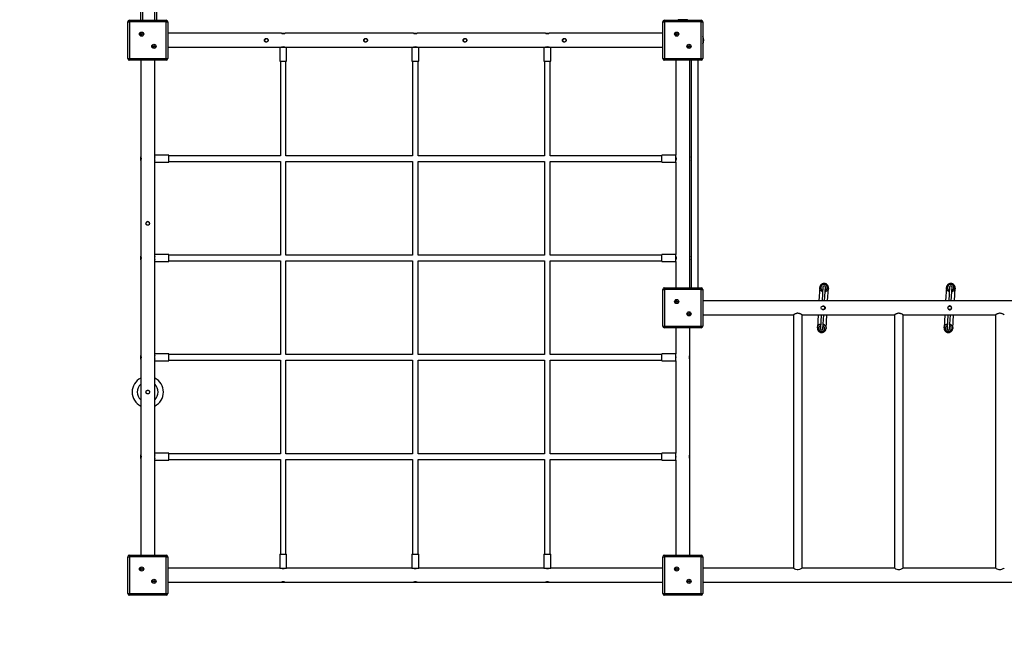
# Model space of a CAD drawing. Units: millimetres. Extents: x 2417 to 16318, y 985 to 11674.
# Drawn here: x 5367 to 8192, y 4554 to 6309 of the extents above; entities that cross this region are included whole.
import ezdxf

# ---------------------------------------------------------------- set-up
doc = ezdxf.new("R2010")
doc.units = ezdxf.units.MM
doc.header["$LTSCALE"] = 65
doc.header["$PDSIZE"] = -1
for name, color, linetype in [('SAFETY_AREA', 3, 'Continuous'), ('TIPTAP', 6, 'Continuous'), ('TIPTAP_DIM', 9, 'Continuous')]:
    doc.layers.add(name, color=color, linetype=linetype)
doc.dimstyles.new('14C69D08', dxfattribs={"dimscale": 100, "dimtxt": 1, "dimasz": 1, "dimexe": 1, "dimexo": 1, "dimgap": 1, "dimtad": 1, "dimdec": 0, "dimtxsty": 'Standard', "dimblk": 'OBLIQUE', "dimcen": 2.5, "dimdle": 1, "dimadec": 0, "dimazin": 0, "dimtfac": 1, "dimtdec": 0, "dimtmove": 0, "dimatfit": 3, "dimldrblk": 'OBLIQUE', "dimfxl": 0, "dimarcsym": 0})

# ---------------------------------------------------------------- blocks, each defined once
blk = doc.blocks.new('_Oblique')
at = {"color": 0, "linetype": 'ByBlock', "lineweight": -2}
blk.add_line((-0.5, -0.5), (0.5, 0.5), dxfattribs=at)
blk = doc.blocks.new('_D_2')
at = {"layer": 'Defpoints', "color": 0, "linetype": 'Continuous', "transparency": 16777216}
for p in [(10564.5, 11573.8), (2619.3, 2724.8), (9229.5, 2724.8)]:
    blk.add_point(p, dxfattribs=at)
at = {"layer": 'TIPTAP_DIM', "color": 0, "linetype": 'ByBlock', "lineweight": -2, "transparency": 16777216}
for p, q in [((2619.3, 11673.8), (2619.3, 2624.8)), ((2719.3, 11573.8), (2519.3, 11573.8)), ((2719.3, 2724.8), (2519.3, 2724.8))]:
    blk.add_line(p, q, dxfattribs=at)
at = {"layer": 'TIPTAP_DIM', "color": 0, "linetype": 'Continuous', "lineweight": -2, "transparency": 16777216, "xscale": 100, "yscale": 100, "zscale": 100}
for p, rotation in [((2619.3, 11573.8), 90), ((2619.3, 2724.8), 270)]:
    blk.add_blockref('_Oblique', p, dxfattribs=dict(at, rotation=rotation))
at = {"layer": 'TIPTAP_DIM', "color": 0, "linetype": 'Continuous', "lineweight": 18, "transparency": 16777216, "insert": (2419.3, 7149.3), "char_height": 100, "attachment_point": 2, "rotation": 90}
blk.add_mtext('8849', dxfattribs=at)
blk = doc.blocks.new('_D_3')
at = {"layer": 'Defpoints', "color": 0, "linetype": 'Continuous', "transparency": 16777216}
for p in [(14863.1, 8964.8), (3887.1, 8072.6), (3887.1, 1085.3)]:
    blk.add_point(p, dxfattribs=at)
at = {"layer": 'TIPTAP_DIM', "color": 0, "linetype": 'ByBlock', "lineweight": -2, "transparency": 16777216}
for p, q in [((3887.1, 1185.3), (3887.1, 985.3)), ((14863.1, 1185.3), (14863.1, 985.3)), ((14963.1, 1085.3), (3787.1, 1085.3))]:
    blk.add_line(p, q, dxfattribs=at)
at = {"layer": 'TIPTAP_DIM', "color": 0, "linetype": 'Continuous', "lineweight": -2, "transparency": 16777216, "xscale": 100, "yscale": 100, "zscale": 100, "rotation": 180}
blk.add_blockref('_Oblique', (3887.1, 1085.3), dxfattribs=at)
at = {"layer": 'TIPTAP_DIM', "color": 0, "linetype": 'Continuous', "lineweight": -2, "transparency": 16777216, "xscale": 100, "yscale": 100, "zscale": 100}
blk.add_blockref('_Oblique', (14863.1, 1085.3), dxfattribs=at)
at = {"layer": 'TIPTAP_DIM', "color": 0, "linetype": 'Continuous', "lineweight": 18, "transparency": 16777216, "insert": (9375.1, 1285.3), "char_height": 100, "attachment_point": 2}
blk.add_mtext('10976', dxfattribs=at)
blk = doc.blocks.new('LM229_Top')
at = {"layer": 'SAFETY_AREA', "linetype": 'Continuous'}
blk.add_lwpolyline([(2700.6, -4011.7, 0.370308), (4183.3, -2739.1, 0.070067), (4241.6, -2324.8), (4241.6, -534.8, 0.191419), (3832.4, 494.8, 0.077375), (4189.3, 787.3), (5130.1, 787.3, 0.414214), (6130.1, 1787.3), (6130.1, 2787.3, 0.414214), (5130.1, 3787.3), (4189.3, 3787.3, 0.30418), (2571, 4201.4, 0.129586), (1831.6, 4396.3), (-3044.9, 4396.3, 0.414214), (-4544.9, 2896.3), (-4544.9, 2334.4, 0.162539), (-4845.8, 1433.1), (-4845.8, 895.1, 0.039236), (-4827.4, 660.8), (-4827.4, -2511.7, 0.414214), (-3047.4, -4291.7), (-179.5, -4291.7, 0.324338), (1558.9, -4011.7)], format="xyb", close=True, dxfattribs=at)
at = {"layer": 'TIPTAP', "linetype": 'Continuous', "lineweight": 25}
for p, q in [((-3018.4, -870.2), (-3018.4, 549.8)), ((-3013.4, 549.8), (-3013.4, -870.2)), ((-2978.4, -870.2), (-2978.4, 549.8)), ((-2973.4, 549.8), (-2973.4, -870.2)), ((-3055.9, -875.2), (-3050.9, -875.2)), ((-3055.9, -980.2), (-3055.9, -875.2)), ((-3050.9, -870.2), (-3050.9, -875.2)), ((-3050.9, -870.2), (-2945.9, -870.2)), ((-3050.9, -875.2), (-3050.9, -980.2)), ((-2945.9, -875.2), (-3050.9, -875.2)), ((-2945.9, -875.2), (-2945.9, -870.2)), ((-2945.9, -980.2), (-2945.9, -875.2)), ((-2945.9, -875.2), (-2940.9, -875.2)), ((-2940.9, -875.2), (-2940.9, -980.2)), ((-1520.9, -875.2), (-1515.9, -875.2)), ((-1520.9, -980.2), (-1520.9, -875.2)), ((-1515.9, -870.2), (-1515.9, -875.2)), ((-1515.9, -870.2), (-1410.9, -870.2)), ((-1515.9, -875.2), (-1515.9, -980.2)), ((-1410.9, -875.2), (-1515.9, -875.2)), ((-1476.6, -868.7), (-1477.5, -870.2)), ((-1450.2, -868.7), (-1476.6, -868.7)), ((-1449.3, -870.2), (-1450.2, -868.7)), ((-1410.9, -875.2), (-1410.9, -870.2)), ((-1410.9, -875.2), (-1405.9, -875.2)), ((-1410.9, -980.2), (-1410.9, -875.2)), ((-1405.9, -875.2), (-1405.9, -980.2)), ((-2615.1, -907.7), (-2940.9, -907.7)), ((-2615.1, -907.7), (-2604.6, -907.7)), ((-2236.1, -907.7), (-2604.6, -907.7)), ((-2236.1, -907.7), (-2225.6, -907.7)), ((-1857.1, -907.7), (-2225.6, -907.7)), ((-1857.1, -907.7), (-1846.6, -907.7)), ((-1520.9, -907.7), (-1846.6, -907.7)), ((-2940.9, -947.7), (-2619.9, -947.7)), ((-2619.9, -947.7), (-2619.9, -987.7)), ((-2619.9, -947.7), (-2599.9, -947.7)), ((-2599.9, -987.7), (-2599.9, -947.7)), ((-2599.9, -947.7), (-2240.9, -947.7)), ((-2240.9, -947.7), (-2240.9, -987.7)), ((-2240.9, -947.7), (-2240.9, -987.7)), ((-2240.9, -947.7), (-2220.9, -947.7)), ((-2220.9, -987.7), (-2220.9, -947.7)), ((-2220.9, -987.7), (-2220.9, -947.7)), ((-2220.9, -947.7), (-1861.9, -947.7)), ((-1861.9, -947.7), (-1861.9, -987.7)), ((-1861.9, -947.7), (-1841.9, -947.7)), ((-1841.9, -987.7), (-1841.9, -947.7)), ((-1841.9, -947.7), (-1520.9, -947.7)), ((-3055.9, -980.2), (-3050.9, -980.2)), ((-3050.9, -980.2), (-2945.9, -980.2)), ((-3050.9, -985.2), (-3050.9, -980.2)), ((-2945.9, -985.2), (-3050.9, -985.2)), ((-3018.4, -985.2), (-3018.4, -1262.4)), ((-2978.4, -1257.7), (-2978.4, -985.2)), ((-2945.9, -980.2), (-2940.9, -980.2)), ((-2945.9, -980.2), (-2945.9, -985.2)), ((-2619.9, -987.7), (-2599.9, -987.7)), ((-2617.9, -987.7), (-2617.9, -1259.7)), ((-2601.9, -1259.7), (-2601.9, -987.7)), ((-2240.9, -987.7), (-2220.9, -987.7)), ((-2238.9, -987.7), (-2238.9, -1259.7)), ((-2238.9, -987.7), (-2238.9, -1259.7)), ((-2222.9, -1259.7), (-2222.9, -987.7)), ((-2222.9, -1259.7), (-2222.9, -987.7)), ((-1861.9, -987.7), (-1841.9, -987.7)), ((-1859.9, -987.7), (-1859.9, -1259.7)), ((-1843.9, -1259.7), (-1843.9, -987.7)), ((-1520.9, -980.2), (-1515.9, -980.2)), ((-1515.9, -980.2), (-1410.9, -980.2)), ((-1515.9, -985.2), (-1515.9, -980.2)), ((-1410.9, -985.2), (-1515.9, -985.2)), ((-1483.4, -985.2), (-1483.4, -1257.7)), ((-1443.4, -1262.4), (-1443.4, -985.2)), ((-1438.4, -1637.7), (-1438.4, -985.2)), ((-1419.4, -1637.7), (-1419.4, -985.2)), ((-1410.9, -980.2), (-1410.9, -985.2)), ((-1410.9, -980.2), (-1405.9, -980.2)), ((-3018.4, -1272.9), (-3018.4, -1262.4)), ((-2938.4, -1257.7), (-2978.4, -1257.7)), ((-2978.4, -1277.7), (-2978.4, -1257.7)), ((-2938.4, -1277.7), (-2938.4, -1257.7)), ((-2617.9, -1259.7), (-2938.4, -1259.7)), ((-2238.9, -1259.7), (-2601.9, -1259.7)), ((-1859.9, -1259.7), (-2222.9, -1259.7)), ((-1523.4, -1259.7), (-1843.9, -1259.7)), ((-1483.4, -1257.7), (-1523.4, -1257.7)), ((-1523.4, -1277.7), (-1523.4, -1257.7)), ((-1483.4, -1277.7), (-1483.4, -1257.7)), ((-1443.4, -1272.9), (-1443.4, -1262.4)), ((-3018.4, -1272.9), (-3018.4, -1547.4)), ((-2978.4, -1277.7), (-2938.4, -1277.7)), ((-2978.4, -1542.7), (-2978.4, -1277.7)), ((-2938.4, -1275.7), (-2617.9, -1275.7)), ((-2617.9, -1275.7), (-2617.9, -1544.7)), ((-2601.9, -1275.7), (-2238.9, -1275.7)), ((-2601.9, -1544.7), (-2601.9, -1275.7)), ((-2238.9, -1275.7), (-2238.9, -1544.7)), ((-2238.9, -1275.7), (-2238.9, -1544.7)), ((-2222.9, -1275.7), (-1859.9, -1275.7)), ((-2222.9, -1544.7), (-2222.9, -1275.7)), ((-2222.9, -1544.7), (-2222.9, -1275.7)), ((-1859.9, -1275.7), (-1859.9, -1544.7)), ((-1843.9, -1275.7), (-1523.4, -1275.7)), ((-1843.9, -1544.7), (-1843.9, -1275.7)), ((-1523.4, -1277.7), (-1483.4, -1277.7)), ((-1483.4, -1277.7), (-1483.4, -1542.7)), ((-1443.4, -1547.4), (-1443.4, -1272.9)), ((-3018.4, -1557.9), (-3018.4, -1547.4)), ((-2938.4, -1542.7), (-2978.4, -1542.7)), ((-2978.4, -1562.7), (-2978.4, -1542.7)), ((-2938.4, -1562.7), (-2938.4, -1542.7)), ((-2617.9, -1544.7), (-2938.4, -1544.7)), ((-2238.9, -1544.7), (-2601.9, -1544.7)), ((-1859.9, -1544.7), (-2222.9, -1544.7)), ((-1523.4, -1544.7), (-1843.9, -1544.7)), ((-1483.4, -1542.7), (-1523.4, -1542.7)), ((-1523.4, -1562.7), (-1523.4, -1542.7)), ((-1483.4, -1562.7), (-1483.4, -1542.7)), ((-1443.4, -1557.9), (-1443.4, -1547.4)), ((-3018.4, -1557.9), (-3018.4, -1832.4)), ((-2978.4, -1562.7), (-2938.4, -1562.7)), ((-2978.4, -1827.7), (-2978.4, -1562.7)), ((-2938.4, -1560.7), (-2617.9, -1560.7)), ((-2617.9, -1560.7), (-2617.9, -1829.7)), ((-2601.9, -1829.7), (-2601.9, -1560.7)), ((-2601.9, -1560.7), (-2238.9, -1560.7)), ((-2238.9, -1560.7), (-2238.9, -1829.7)), ((-2238.9, -1560.7), (-2238.9, -1829.7)), ((-2222.9, -1829.7), (-2222.9, -1560.7)), ((-2222.9, -1829.7), (-2222.9, -1560.7)), ((-2222.9, -1560.7), (-1859.9, -1560.7)), ((-1859.9, -1560.7), (-1859.9, -1829.7)), ((-1843.9, -1829.7), (-1843.9, -1560.7)), ((-1843.9, -1560.7), (-1523.4, -1560.7)), ((-1523.4, -1562.7), (-1483.4, -1562.7)), ((-1483.4, -1562.7), (-1483.4, -1637.7)), ((-1443.4, -1637.7), (-1443.4, -1557.9)), ((-1515.9, -1637.7), (-1515.9, -1642.7)), ((-1515.9, -1637.7), (-1410.9, -1637.7)), ((-1410.9, -1642.7), (-1410.9, -1637.7)), ((-1070.5, -1637.3), (-1072.7, -1675.7)), ((-1061.3, -1635.6), (-1063.7, -1675.7)), ((-1056.7, -1675.7), (-1054.3, -1636)), ((-707, -1637.3), (-709.2, -1675.7)), ((-697.8, -1635.6), (-700.2, -1675.7)), ((-693.2, -1675.7), (-690.8, -1636)), ((-1520.9, -1747.7), (-1520.9, -1642.7)), ((-1520.9, -1642.7), (-1515.9, -1642.7)), ((-1515.9, -1642.7), (-1515.9, -1747.7)), ((-1410.9, -1642.7), (-1515.9, -1642.7)), ((-1410.9, -1747.7), (-1410.9, -1642.7)), ((-1410.9, -1642.7), (-1405.9, -1642.7)), ((-1405.9, -1642.7), (-1405.9, -1747.7)), ((-1047.7, -1675.7), (-1045.5, -1638.8)), ((-1045.6, -1638.8), (-1045.6, -1639.9)), ((-684.2, -1675.7), (-682, -1638.8)), ((-682.1, -1638.8), (-682.1, -1639.9)), ((14.1, -1675.7), (-1405.9, -1675.7)), ((-1405.9, -1715.7), (-1145.8, -1715.7)), ((-1145.9, -1715.6), (-1145.9, -2442.7)), ((-1120.9, -1715.7), (-855.8, -1715.7)), ((-1120.9, -2442.7), (-1120.9, -1715.7)), ((-1075.1, -1715.7), (-1077.3, -1753)), ((-1066.1, -1715.7), (-1068.5, -1755.3)), ((-1061.5, -1755.8), (-1059.1, -1715.7)), ((-1052.4, -1754.5), (-1050.1, -1715.7)), ((-855.9, -1715.6), (-855.9, -2442.7)), ((-830.9, -1715.7), (-565.8, -1715.7)), ((-830.9, -2442.7), (-830.9, -1715.7)), ((-711.6, -1715.7), (-713.8, -1753)), ((-702.6, -1715.7), (-705, -1755.3)), ((-698, -1755.8), (-695.6, -1715.7)), ((-688.9, -1754.5), (-686.6, -1715.7)), ((-565.9, -1715.6), (-565.9, -2442.7)), ((-1520.9, -1747.7), (-1515.9, -1747.7)), ((-1515.9, -1747.7), (-1410.9, -1747.7)), ((-1515.9, -1752.7), (-1515.9, -1747.7)), ((-1410.9, -1747.7), (-1410.9, -1752.7)), ((-1410.9, -1747.7), (-1405.9, -1747.7)), ((-1410.9, -1752.7), (-1515.9, -1752.7)), ((-1483.4, -1752.7), (-1483.4, -1827.7)), ((-1443.4, -1832.4), (-1443.4, -1752.7)), ((-3018.4, -1842.9), (-3018.4, -1832.4)), ((-2938.4, -1827.7), (-2978.4, -1827.7)), ((-2978.4, -1847.7), (-2978.4, -1827.7)), ((-2938.4, -1847.7), (-2938.4, -1827.7)), ((-2617.9, -1829.7), (-2938.4, -1829.7)), ((-2238.9, -1829.7), (-2601.9, -1829.7)), ((-1859.9, -1829.7), (-2222.9, -1829.7)), ((-1523.4, -1829.7), (-1843.9, -1829.7)), ((-1483.4, -1827.7), (-1523.4, -1827.7)), ((-1523.4, -1847.7), (-1523.4, -1827.7)), ((-1483.4, -1847.7), (-1483.4, -1827.7)), ((-1443.4, -1842.9), (-1443.4, -1832.4)), ((-3018.4, -1842.9), (-3018.4, -2117.4)), ((-2978.4, -1847.7), (-2938.4, -1847.7)), ((-2978.4, -2112.7), (-2978.4, -1847.7)), ((-2938.4, -1845.7), (-2617.9, -1845.7)), ((-2617.9, -1845.7), (-2617.9, -2114.7)), ((-2601.9, -2114.7), (-2601.9, -1845.7)), ((-2601.9, -1845.7), (-2238.9, -1845.7)), ((-2238.9, -1845.7), (-2238.9, -2114.7)), ((-2238.9, -1845.7), (-2238.9, -2114.7)), ((-2222.9, -2114.7), (-2222.9, -1845.7)), ((-2222.9, -2114.7), (-2222.9, -1845.7)), ((-2222.9, -1845.7), (-1859.9, -1845.7)), ((-1859.9, -1845.7), (-1859.9, -2114.7)), ((-1843.9, -2114.7), (-1843.9, -1845.7)), ((-1843.9, -1845.7), (-1523.4, -1845.7)), ((-1523.4, -1847.7), (-1483.4, -1847.7)), ((-1483.4, -1847.7), (-1483.4, -2112.7)), ((-1443.4, -2117.4), (-1443.4, -1842.9)), ((-3018.4, -2127.9), (-3018.4, -2117.4)), ((-2938.4, -2112.7), (-2978.4, -2112.7)), ((-2978.4, -2132.7), (-2978.4, -2112.7)), ((-2938.4, -2132.7), (-2938.4, -2112.7)), ((-2617.9, -2114.7), (-2938.4, -2114.7)), ((-2238.9, -2114.7), (-2601.9, -2114.7)), ((-1859.9, -2114.7), (-2222.9, -2114.7)), ((-1523.4, -2114.7), (-1843.9, -2114.7)), ((-1483.4, -2112.7), (-1523.4, -2112.7)), ((-1523.4, -2132.7), (-1523.4, -2112.7)), ((-1483.4, -2132.7), (-1483.4, -2112.7)), ((-1443.4, -2127.9), (-1443.4, -2117.4)), ((-3018.4, -2127.9), (-3018.4, -2405.2)), ((-2978.4, -2132.7), (-2938.4, -2132.7)), ((-2978.4, -2405.2), (-2978.4, -2132.7)), ((-2938.4, -2130.7), (-2617.9, -2130.7)), ((-2617.9, -2130.7), (-2617.9, -2402.7)), ((-2601.9, -2130.7), (-2238.9, -2130.7)), ((-2601.9, -2402.7), (-2601.9, -2130.7)), ((-2238.9, -2130.7), (-2238.9, -2402.7)), ((-2238.9, -2130.7), (-2238.9, -2402.7)), ((-2222.9, -2402.7), (-2222.9, -2130.7)), ((-2222.9, -2130.7), (-1859.9, -2130.7)), ((-2222.9, -2402.7), (-2222.9, -2130.7)), ((-1859.9, -2130.7), (-1859.9, -2402.7)), ((-1843.9, -2130.7), (-1523.4, -2130.7)), ((-1843.9, -2402.7), (-1843.9, -2130.7)), ((-1523.4, -2132.7), (-1483.4, -2132.7)), ((-1483.4, -2132.7), (-1483.4, -2405.2)), ((-1443.4, -2405.2), (-1443.4, -2127.9)), ((-3055.9, -2515.2), (-3055.9, -2410.2)), ((-3055.9, -2410.2), (-3050.9, -2410.2)), ((-3050.9, -2405.2), (-3050.9, -2410.2)), ((-3050.9, -2405.2), (-2945.9, -2405.2)), ((-3050.9, -2410.2), (-3050.9, -2515.2)), ((-2945.9, -2410.2), (-3050.9, -2410.2)), ((-2945.9, -2410.2), (-2945.9, -2405.2)), ((-2945.9, -2515.2), (-2945.9, -2410.2)), ((-2945.9, -2410.2), (-2940.9, -2410.2)), ((-2940.9, -2410.2), (-2940.9, -2515.2)), ((-2619.9, -2402.7), (-2619.9, -2442.7)), ((-2619.9, -2402.7), (-2599.9, -2402.7)), ((-2599.9, -2442.7), (-2599.9, -2402.7)), ((-2240.9, -2402.7), (-2240.9, -2442.7)), ((-2240.9, -2402.7), (-2240.9, -2442.7)), ((-2240.9, -2402.7), (-2220.9, -2402.7)), ((-2220.9, -2442.7), (-2220.9, -2402.7)), ((-2220.9, -2442.7), (-2220.9, -2402.7)), ((-1861.9, -2402.7), (-1861.9, -2442.7)), ((-1861.9, -2402.7), (-1841.9, -2402.7)), ((-1841.9, -2442.7), (-1841.9, -2402.7)), ((-1520.9, -2515.2), (-1520.9, -2410.2)), ((-1520.9, -2410.2), (-1515.9, -2410.2)), ((-1515.9, -2405.2), (-1515.9, -2410.2)), ((-1515.9, -2405.2), (-1410.9, -2405.2)), ((-1410.9, -2410.2), (-1515.9, -2410.2)), ((-1515.9, -2410.2), (-1515.9, -2515.2)), ((-1410.9, -2410.2), (-1410.9, -2405.2)), ((-1410.9, -2410.2), (-1405.9, -2410.2)), ((-1410.9, -2515.2), (-1410.9, -2410.2)), ((-1405.9, -2410.2), (-1405.9, -2515.2)), ((-2619.9, -2442.7), (-2940.9, -2442.7)), ((-2619.9, -2442.7), (-2599.9, -2442.7)), ((-2240.9, -2442.7), (-2599.9, -2442.7)), ((-2240.9, -2442.7), (-2220.9, -2442.7)), ((-1861.9, -2442.7), (-2220.9, -2442.7)), ((-1861.9, -2442.7), (-1841.9, -2442.7)), ((-1520.9, -2442.7), (-1841.9, -2442.7)), ((-1145.9, -2442.7), (-1405.9, -2442.7)), ((-855.9, -2442.7), (-1120.9, -2442.7)), ((-565.9, -2442.7), (-830.9, -2442.7)), ((-2940.9, -2482.7), (-2615.1, -2482.7)), ((-2615.1, -2482.7), (-2604.6, -2482.7)), ((-2604.6, -2482.7), (-2236.1, -2482.7)), ((-2236.1, -2482.7), (-2225.6, -2482.7)), ((-2225.6, -2482.7), (-1857.1, -2482.7)), ((-1857.1, -2482.7), (-1846.6, -2482.7)), ((-1846.6, -2482.7), (-1520.9, -2482.7)), ((-1405.9, -2482.7), (14.1, -2482.7)), ((-3055.9, -2515.2), (-3050.9, -2515.2)), ((-3050.9, -2515.2), (-2945.9, -2515.2)), ((-3050.9, -2520.2), (-3050.9, -2515.2)), ((-2945.9, -2520.2), (-3050.9, -2520.2)), ((-2945.9, -2515.2), (-2940.9, -2515.2)), ((-2945.9, -2515.2), (-2945.9, -2520.2)), ((-1520.9, -2515.2), (-1515.9, -2515.2)), ((-1515.9, -2515.2), (-1410.9, -2515.2)), ((-1515.9, -2520.2), (-1515.9, -2515.2)), ((-1410.9, -2520.2), (-1515.9, -2520.2)), ((-1410.9, -2515.2), (-1410.9, -2520.2)), ((-1410.9, -2515.2), (-1405.9, -2515.2))]:
    blk.add_line(p, q, dxfattribs=at)
at = {"layer": 'TIPTAP', "linetype": 'Continuous', "lineweight": 25, "flags": 128}
for points in [[(-1054.9, -1645.7), (-1053.5, -1645.3), (-1052.8, -1644.8), (-1051.7, -1644), (-1051.7, -1644), (-1051.7, -1644)], [(-691.4, -1645.7), (-690, -1645.3), (-689.3, -1644.8), (-688.2, -1644), (-688.2, -1644), (-688.2, -1644)], [(-1121, -2442.7), (-1121.3, -2442.9), (-1122.6, -2443.7), (-1125, -2444.9), (-1126.7, -2445.6), (-1128.6, -2446.3), (-1132, -2447), (-1135.6, -2446.9), (-1138.7, -2446.2), (-1141.7, -2445), (-1143.2, -2444.2), (-1144.4, -2443.6), (-1145.3, -2443), (-1145.8, -2442.7), (-1145.9, -2442.7), (-1145.9, -2442.7)], [(-831, -2442.7), (-831.3, -2442.9), (-832.6, -2443.7), (-835, -2444.9), (-836.7, -2445.6), (-838.6, -2446.3), (-842, -2447), (-845.6, -2446.9), (-848.7, -2446.2), (-851.7, -2445), (-853.2, -2444.2), (-854.4, -2443.6), (-855.3, -2443), (-855.8, -2442.7), (-855.9, -2442.7), (-855.9, -2442.7)], [(-541, -2442.7), (-541.3, -2442.9), (-542.6, -2443.7), (-545, -2444.9), (-546.7, -2445.6), (-548.6, -2446.3), (-552, -2447), (-555.6, -2446.9), (-558.7, -2446.2), (-561.7, -2445), (-563.2, -2444.2), (-564.4, -2443.6), (-565.3, -2443), (-565.8, -2442.7), (-565.9, -2442.7), (-565.9, -2442.7)]]:
    blk.add_lwpolyline(points, dxfattribs=at)
at = {"layer": 'TIPTAP', "linetype": 'Continuous', "lineweight": 25}
for centre, radius in [((-3016.1, -910), 6), ((-1481.1, -910), 6), ((-3016.1, -910), 2.5), ((-2658.4, -927.7), 5), ((-2373.4, -927.7), 5), ((-2088.4, -927.7), 5), ((-1803.4, -927.7), 5), ((-1481.1, -910), 2.5), ((-2980.7, -945.3), 6), ((-2980.7, -945.3), 2.5), ((-1445.7, -945.3), 6), ((-1445.7, -945.3), 2.5), ((-2998.4, -1453.2), 5.25), ((-1481.1, -1677.5), 6), ((-1481.1, -1677.5), 2.5), ((-1061.4, -1695.7), 5), ((-697.9, -1695.7), 5), ((-1445.7, -1712.8), 6), ((-1445.7, -1712.8), 2.5), ((-2998.4, -1937.2), 5.25), ((-3016.1, -2445), 6), ((-3016.1, -2445), 2.5), ((-1481.1, -2445), 6), ((-1481.1, -2445), 2.5), ((-2980.7, -2480.3), 6), ((-2980.7, -2480.3), 2.5), ((-1445.7, -2480.3), 6), ((-1445.7, -2480.3), 2.5)]:
    blk.add_circle(centre, radius, dxfattribs=at)
for centre, radius, start, end in [((-3050.9, -875.2), 5, 90, 180), ((-2945.9, -875.2), 5, 0, 90), ((-1515.9, -875.2), 5, 90, 180), ((-1410.9, -875.2), 5, 0, 90), ((-1426.5, -927.7), 23.1, 333.112, 26.888), ((-2609.9, -967.3), 20.3, 75.0277, 104.771), ((-2230.9, -967.3), 20.3, 75.0277, 104.771), ((-1851.9, -967.3), 20.3, 75.0277, 104.771), ((-3050.9, -980.2), 5, 180, 270), ((-2945.9, -980.2), 5, 270, 0), ((-1515.9, -980.2), 5, 180, 270), ((-1410.9, -980.2), 5, 270, 0), ((-2958.8, -1267.7), 20.3, 165.229, 194.9723), ((-1423.8, -1267.7), 20.3, 165.229, 194.9723), ((-2998.4, -1453.1), 5.23, 359.7454, 184.2291), ((-2958.8, -1552.7), 20.3, 165.229, 194.9723), ((-1423.8, -1552.7), 20.3, 165.229, 194.9723), ((-1515.9, -1642.7), 5, 90, 180), ((-1410.9, -1642.7), 5, 0, 90), ((-1057.8, -1635.8), 3.5, 356.5971, 176.5971), ((-694.3, -1635.8), 3.5, 356.5971, 176.5971), ((-1515.9, -1747.7), 5, 180, 270), ((-1410.9, -1747.7), 5, 270, 0), ((-1064.9, -1754.6), 8.46, 110.9833, 315.3965), ((-701.4, -1754.6), 8.46, 110.9833, 315.3965), ((-1065, -1755.5), 3.5, 176.5971, 356.5971), ((-701.5, -1755.5), 3.5, 176.5971, 356.5971), ((-2958.8, -1837.7), 20.3, 165.229, 194.9723), ((-1503, -1837.7), 20.3, 345.229, 14.9723), ((-2998.4, -1937.2), 45, 116.3878, 243.6122), ((-2998.4, -1937.2), 30, 131.8103, 228.1897), ((-2998.4, -1937.2), 45, 296.3878, 63.6122), ((-2998.4, -1937.2), 30, 311.8103, 48.1897), ((-2958.8, -2122.7), 20.3, 165.229, 194.9723), ((-1503, -2122.7), 20.3, 345.229, 14.9723), ((-3050.9, -2410.2), 5, 90, 180), ((-2945.9, -2410.2), 5, 0, 90), ((-1515.9, -2410.2), 5, 90, 180), ((-1410.9, -2410.2), 5, 0, 90), ((-2609.9, -2502.3), 20.3, 75.0277, 104.771), ((-2230.9, -2502.3), 20.3, 75.0277, 104.771), ((-1851.9, -2502.3), 20.3, 75.0277, 104.771), ((-3050.9, -2515.2), 5, 180, 270), ((-2945.9, -2515.2), 5, 270, 0), ((-1515.9, -2515.2), 5, 180, 270), ((-1410.9, -2515.2), 5, 270, 0)]:
    blk.add_arc(centre, radius, start, end, dxfattribs=at)
for points, knots in [([(-2658.4, -932.9), (-2657.8, -932.8), (-2656.7, -932.7), (-2655.1, -931.9), (-2653.9, -930.6), (-2653.2, -928.9), (-2653.1, -927.1), (-2653.5, -925.4), (-2654.5, -924), (-2655.9, -922.9), (-2657.6, -922.4), (-2659.4, -922.4), (-2661.1, -923), (-2662.4, -924.1), (-2663.4, -925.7), (-2663.7, -927.4), (-2663.5, -929.2), (-2662.8, -930.7), (-2661.5, -932), (-2660, -932.8), (-2658.9, -932.9), (-2658.4, -932.9)], [0, 0, 0, 0, 0.052419, 0.104793, 0.158316, 0.21265, 0.265767, 0.317597, 0.369943, 0.423845, 0.478042, 0.530662, 0.582327, 0.635106, 0.689348, 0.743162, 0.795379, 0.847272, 0.900521, 0.954869, 1, 1, 1, 1]), ([(-2615.1, -907.7), (-2615.1, -907.7), (-2615, -907.7), (-2614.1, -907.9), (-2612.8, -908.2), (-2611.2, -908.3), (-2609.4, -908.4), (-2607.7, -908.2), (-2606.2, -908), (-2605.2, -907.8), (-2604.6, -907.7), (-2604.7, -907.7), (-2604.7, -907.7)], [0, 0, 0, 0, 0.104907, 0.209733, 0.316688, 0.425381, 0.531666, 0.635114, 0.739726, 0.847631, 0.955942, 1, 1, 1, 1]), ([(-2373.4, -932.9), (-2372.8, -932.8), (-2371.7, -932.7), (-2370.1, -931.9), (-2368.9, -930.6), (-2368.2, -928.9), (-2368.1, -927.1), (-2368.5, -925.4), (-2369.5, -924), (-2370.9, -922.9), (-2372.6, -922.4), (-2374.4, -922.4), (-2376.1, -923), (-2377.4, -924.1), (-2378.4, -925.7), (-2378.7, -927.4), (-2378.5, -929.2), (-2377.8, -930.7), (-2376.5, -932), (-2375, -932.8), (-2373.9, -932.9), (-2373.4, -932.9)], [0, 0, 0, 0, 0.052419, 0.104793, 0.158316, 0.21265, 0.265767, 0.317597, 0.369943, 0.423845, 0.478042, 0.530662, 0.582327, 0.635106, 0.689348, 0.743162, 0.795379, 0.847272, 0.900521, 0.954869, 1, 1, 1, 1]), ([(-2236.1, -907.7), (-2236.1, -907.7), (-2236, -907.7), (-2235.1, -907.9), (-2233.8, -908.2), (-2232.2, -908.3), (-2230.4, -908.4), (-2228.7, -908.2), (-2227.2, -908), (-2226.2, -907.8), (-2225.6, -907.7), (-2225.7, -907.7), (-2225.7, -907.7)], [0, 0, 0, 0, 0.104907, 0.209733, 0.316688, 0.425381, 0.531666, 0.635114, 0.739726, 0.847631, 0.955942, 1, 1, 1, 1]), ([(-2088.4, -932.9), (-2087.8, -932.8), (-2086.7, -932.7), (-2085.1, -931.9), (-2083.9, -930.6), (-2083.2, -928.9), (-2083.1, -927.1), (-2083.5, -925.4), (-2084.5, -924), (-2085.9, -922.9), (-2087.6, -922.4), (-2089.4, -922.4), (-2091.1, -923), (-2092.4, -924.1), (-2093.4, -925.7), (-2093.7, -927.4), (-2093.5, -929.2), (-2092.8, -930.7), (-2091.5, -932), (-2090, -932.8), (-2088.9, -932.9), (-2088.4, -932.9)], [0, 0, 0, 0, 0.052419, 0.104793, 0.158316, 0.21265, 0.265767, 0.317597, 0.369943, 0.423845, 0.478042, 0.530662, 0.582327, 0.635106, 0.689348, 0.743162, 0.795379, 0.847272, 0.900521, 0.954869, 1, 1, 1, 1]), ([(-1857.1, -907.7), (-1857.1, -907.7), (-1857, -907.7), (-1856.1, -907.9), (-1854.8, -908.2), (-1853.2, -908.3), (-1851.4, -908.4), (-1849.7, -908.2), (-1848.2, -908), (-1847.2, -907.8), (-1846.6, -907.7), (-1846.7, -907.7), (-1846.7, -907.7)], [0, 0, 0, 0, 0.104907, 0.209733, 0.316688, 0.425381, 0.531666, 0.635114, 0.739726, 0.847631, 0.955942, 1, 1, 1, 1]), ([(-1803.4, -932.9), (-1802.8, -932.8), (-1801.7, -932.7), (-1800.1, -931.9), (-1798.9, -930.6), (-1798.2, -928.9), (-1798.1, -927.1), (-1798.5, -925.4), (-1799.5, -924), (-1800.9, -922.9), (-1802.6, -922.4), (-1804.4, -922.4), (-1806.1, -923), (-1807.4, -924.1), (-1808.4, -925.7), (-1808.7, -927.4), (-1808.5, -929.2), (-1807.8, -930.7), (-1806.5, -932), (-1805, -932.8), (-1803.9, -932.9), (-1803.4, -932.9)], [0, 0, 0, 0, 0.052419, 0.104793, 0.158316, 0.21265, 0.265767, 0.317597, 0.369943, 0.423845, 0.478042, 0.530662, 0.582327, 0.635106, 0.689348, 0.743162, 0.795379, 0.847272, 0.900521, 0.954869, 1, 1, 1, 1]), ([(-3018.4, -1262.4), (-3018.4, -1262.5), (-3018.4, -1262.6), (-3018.1, -1263.4), (-3017.9, -1264.7), (-3017.7, -1266.4), (-3017.7, -1268.2), (-3017.8, -1269.9), (-3018, -1271.3), (-3018.3, -1272.4), (-3018.4, -1272.9), (-3018.4, -1272.8), (-3018.4, -1272.8)], [0, 0, 0, 0, 0.104907, 0.209733, 0.316688, 0.425381, 0.531666, 0.635114, 0.739726, 0.847631, 0.955942, 1, 1, 1, 1]), ([(-1483.4, -1262.4), (-1483.4, -1262.5), (-1483.4, -1262.6), (-1483.1, -1263.4), (-1482.9, -1264.7), (-1482.7, -1266.4), (-1482.7, -1268.2), (-1482.8, -1269.9), (-1483, -1271.3), (-1483.3, -1272.4), (-1483.4, -1272.9), (-1483.4, -1272.8), (-1483.4, -1272.8)], [0, 0, 0, 0, 0.104907, 0.209733, 0.316688, 0.425381, 0.531666, 0.635114, 0.739726, 0.847631, 0.955942, 1, 1, 1, 1]), ([(-2993.6, -1455.2), (-2993.8, -1455.6), (-2994.2, -1456.5), (-2995.5, -1457.6), (-2997.1, -1458.4), (-2998.9, -1458.5), (-3000.6, -1458), (-3002, -1457), (-3002.9, -1456.1), (-3003.1, -1455.4), (-3003.1, -1455.3)], [0, 0, 0, 0, 0.111032, 0.256451, 0.404076, 0.548394, 0.689213, 0.831437, 0.977888, 1, 1, 1, 1]), ([(-3018.4, -1547.4), (-3018.4, -1547.5), (-3018.4, -1547.6), (-3018.1, -1548.4), (-3017.9, -1549.7), (-3017.7, -1551.4), (-3017.7, -1553.2), (-3017.8, -1554.9), (-3018, -1556.3), (-3018.3, -1557.4), (-3018.4, -1557.9), (-3018.4, -1557.8), (-3018.4, -1557.8)], [0, 0, 0, 0, 0.104907, 0.209733, 0.316688, 0.425381, 0.531666, 0.635114, 0.739726, 0.847631, 0.955942, 1, 1, 1, 1]), ([(-1483.4, -1547.4), (-1483.4, -1547.5), (-1483.4, -1547.6), (-1483.1, -1548.4), (-1482.9, -1549.7), (-1482.7, -1551.4), (-1482.7, -1553.2), (-1482.8, -1554.9), (-1483, -1556.3), (-1483.3, -1557.4), (-1483.4, -1557.9), (-1483.4, -1557.8), (-1483.4, -1557.8)], [0, 0, 0, 0, 0.104907, 0.209733, 0.316688, 0.425381, 0.531666, 0.635114, 0.739726, 0.847631, 0.955942, 1, 1, 1, 1]), ([(-1062.1, -1649.3), (-1062.4, -1649.2), (-1063.3, -1648.9), (-1064.7, -1648.1), (-1066.5, -1646.9), (-1067.9, -1645.4), (-1069.1, -1643.6), (-1070, -1641.5), (-1070.5, -1639.4), (-1070.4, -1637.9), (-1070.4, -1637.3)], [0, 0, 0, 0, 0.042994, 0.177208, 0.311386, 0.445564, 0.579248, 0.712932, 0.891869, 1, 1, 1, 1]), ([(-1045.5, -1637.5), (-1045.5, -1637.1), (-1045.6, -1636), (-1046, -1634.3), (-1046.8, -1632.5), (-1047.8, -1630.8), (-1049.1, -1629.3), (-1050.5, -1628), (-1052.2, -1627), (-1054.1, -1626.3), (-1056, -1625.8), (-1058, -1625.6), (-1060, -1625.8), (-1061.9, -1626.3), (-1063.8, -1627), (-1065.5, -1628.1), (-1067, -1629.4), (-1068.3, -1631), (-1069.3, -1632.7), (-1070, -1634.6), (-1070.4, -1636.2), (-1070.4, -1637.1), (-1070.4, -1637.3)], [0, 0, 0, 0, 0.035441, 0.087821, 0.138367, 0.190793, 0.24153, 0.293957, 0.345224, 0.397851, 0.449699, 0.502684, 0.555035, 0.608414, 0.661095, 0.714748, 0.767657, 0.821207, 0.874255, 0.927259, 0.980361, 1, 1, 1, 1]), ([(-1066.9, -1635.4), (-1066.9, -1635.4), (-1067, -1636), (-1067.2, -1637.8), (-1066.8, -1639.9), (-1066.2, -1641.1), (-1066.1, -1641.4), (-1066.1, -1641.4)], [0, 0, 0, 0, 0.00001, 0.310179, 0.860359, 0.99999, 1, 1, 1, 1]), ([(-1066.4, -1633.7), (-1066.4, -1633.7), (-1066.6, -1634.3), (-1066.8, -1634.8), (-1066.9, -1635.4), (-1066.9, -1635.4)], [0, 0, 0, 0, 0.000034, 0.999966, 1, 1, 1, 1]), ([(-1064.4, -1630.9), (-1064.4, -1630.9), (-1065, -1631.4), (-1065.7, -1632.4), (-1066.2, -1633.4), (-1066.4, -1633.7), (-1066.4, -1633.7)], [0, 0, 0, 0, 0.000017, 0.679435, 0.999983, 1, 1, 1, 1]), ([(-1049.3, -1634.3), (-1049.4, -1633.9), (-1049.9, -1632.8), (-1051.1, -1631.1), (-1053, -1629.5), (-1055.2, -1628.5), (-1057.6, -1628.1), (-1060.1, -1628.3), (-1062.4, -1629.2), (-1063.8, -1630.2), (-1064.4, -1630.9), (-1064.4, -1630.9)], [0, 0, 0, 0, 0.059226, 0.199646, 0.333862, 0.464615, 0.593972, 0.723573, 0.854545, 0.999997, 1, 1, 1, 1]), ([(-1048.9, -1638.6), (-1048.9, -1638.6), (-1048.7, -1637.7), (-1048.7, -1636.2), (-1049.1, -1634.8), (-1049.3, -1634.3)], [0, 0, 0, 0, 0.000014, 0.608884, 1, 1, 1, 1]), ([(-1045.5, -1638.8), (-1045.5, -1638.6), (-1045.5, -1638.2), (-1045.5, -1637.7), (-1045.5, -1637.5)], [0, 0, 0, 0, 0.53916, 1, 1, 1, 1]), ([(-698.6, -1649.3), (-698.9, -1649.2), (-699.8, -1648.9), (-701.2, -1648.1), (-703, -1646.9), (-704.4, -1645.4), (-705.6, -1643.6), (-706.5, -1641.5), (-707, -1639.4), (-706.9, -1637.9), (-706.9, -1637.3)], [0, 0, 0, 0, 0.042994, 0.177208, 0.311386, 0.445564, 0.579248, 0.712932, 0.891869, 1, 1, 1, 1]), ([(-682, -1637.5), (-682, -1637.1), (-682.1, -1636), (-682.5, -1634.3), (-683.3, -1632.5), (-684.3, -1630.8), (-685.6, -1629.3), (-687, -1628), (-688.7, -1627), (-690.6, -1626.3), (-692.5, -1625.8), (-694.5, -1625.6), (-696.5, -1625.8), (-698.4, -1626.3), (-700.3, -1627), (-702, -1628.1), (-703.5, -1629.4), (-704.8, -1631), (-705.8, -1632.7), (-706.5, -1634.6), (-706.9, -1636.2), (-706.9, -1637.1), (-706.9, -1637.3)], [0, 0, 0, 0, 0.035441, 0.087821, 0.138367, 0.190793, 0.24153, 0.293957, 0.345224, 0.397851, 0.449699, 0.502684, 0.555035, 0.608414, 0.661095, 0.714748, 0.767657, 0.821207, 0.874255, 0.927259, 0.980361, 1, 1, 1, 1]), ([(-703.4, -1635.4), (-703.4, -1635.4), (-703.5, -1636), (-703.7, -1637.8), (-703.3, -1639.9), (-702.7, -1641.1), (-702.6, -1641.4), (-702.6, -1641.4)], [0, 0, 0, 0, 0.00001, 0.310179, 0.860359, 0.99999, 1, 1, 1, 1]), ([(-702.9, -1633.7), (-702.9, -1633.7), (-703.1, -1634.3), (-703.3, -1634.8), (-703.4, -1635.4), (-703.4, -1635.4)], [0, 0, 0, 0, 0.000034, 0.999966, 1, 1, 1, 1]), ([(-700.9, -1630.9), (-700.9, -1630.9), (-701.5, -1631.4), (-702.2, -1632.4), (-702.7, -1633.4), (-702.9, -1633.7), (-702.9, -1633.7)], [0, 0, 0, 0, 0.000017, 0.6794354, 0.999983, 1, 1, 1, 1]), ([(-685.8, -1634.3), (-685.9, -1633.9), (-686.4, -1632.8), (-687.6, -1631.1), (-689.5, -1629.5), (-691.7, -1628.5), (-694.1, -1628.1), (-696.6, -1628.3), (-698.9, -1629.2), (-700.3, -1630.2), (-700.9, -1630.9), (-700.9, -1630.9)], [0, 0, 0, 0, 0.059226, 0.199646, 0.333862, 0.464615, 0.593972, 0.723573, 0.854545, 0.999997, 1, 1, 1, 1]), ([(-685.4, -1638.6), (-685.4, -1638.6), (-685.2, -1637.7), (-685.2, -1636.2), (-685.6, -1634.8), (-685.8, -1634.3)], [0, 0, 0, 0, 0.000014, 0.608884, 1, 1, 1, 1]), ([(-682, -1638.8), (-682, -1638.6), (-682, -1638.2), (-682, -1637.7), (-682, -1637.5)], [0, 0, 0, 0, 0.53916, 1, 1, 1, 1]), ([(-1066.1, -1641.4), (-1066.1, -1641.4), (-1065.6, -1642.3), (-1064.4, -1643.9), (-1062.7, -1645), (-1061.9, -1645.4)], [0, 0, 0, 0, 0.00001, 0.518613, 1, 1, 1, 1]), ([(-1045.6, -1639.9), (-1045.7, -1640.5), (-1046, -1641.9), (-1046.6, -1643.1), (-1047.3, -1644.3), (-1048.1, -1645.5), (-1049.9, -1647.4), (-1052.3, -1649), (-1054.4, -1649.4), (-1055.2, -1649.6)], [0, 0, 0, 0, 0.1415808, 0.2831618, 0.2901276, 0.4318322, 0.5735367, 0.8421514, 1, 1, 1, 1]), ([(-1051.7, -1644), (-1051.7, -1644), (-1051.2, -1643.4), (-1050.2, -1642.3), (-1049.5, -1640.9), (-1049.3, -1640.3), (-1049.3, -1640.3)], [0, 0, 0, 0, 0.000013, 0.532668, 0.999987, 1, 1, 1, 1]), ([(-1049.3, -1640.3), (-1049.3, -1640.3), (-1049.2, -1640), (-1049.1, -1639.7), (-1049, -1639.4), (-1049, -1639.4)], [0, 0, 0, 0, 0.0000673, 0.9999327, 1, 1, 1, 1]), ([(-1049, -1639.4), (-1049, -1639.4), (-1049, -1639.3), (-1048.9, -1639), (-1048.9, -1638.7), (-1048.9, -1638.6), (-1048.9, -1638.6)], [0, 0, 0, 0, 0.000067, 0.511355, 0.999933, 1, 1, 1, 1]), ([(-702.6, -1641.4), (-702.6, -1641.4), (-702.1, -1642.3), (-700.9, -1643.9), (-699.2, -1645), (-698.4, -1645.4)], [0, 0, 0, 0, 0.00001, 0.518613, 1, 1, 1, 1]), ([(-682.1, -1639.9), (-682.2, -1640.5), (-682.5, -1641.9), (-683.1, -1643.1), (-683.8, -1644.3), (-684.6, -1645.5), (-686.4, -1647.4), (-688.8, -1649), (-690.9, -1649.4), (-691.7, -1649.6)], [0, 0, 0, 0, 0.141581, 0.283162, 0.290128, 0.431832, 0.573537, 0.842151, 1, 1, 1, 1]), ([(-688.2, -1644), (-688.2, -1644), (-687.7, -1643.4), (-686.7, -1642.3), (-686, -1640.9), (-685.8, -1640.3), (-685.8, -1640.3)], [0, 0, 0, 0, 0.000013, 0.532668, 0.999987, 1, 1, 1, 1]), ([(-685.8, -1640.3), (-685.8, -1640.3), (-685.7, -1640), (-685.6, -1639.7), (-685.5, -1639.4), (-685.5, -1639.4)], [0, 0, 0, 0, 0.000067, 0.999933, 1, 1, 1, 1]), ([(-685.5, -1639.4), (-685.5, -1639.4), (-685.5, -1639.3), (-685.4, -1639), (-685.4, -1638.7), (-685.4, -1638.6), (-685.4, -1638.6)], [0, 0, 0, 0, 0.000067, 0.511355, 0.999933, 1, 1, 1, 1]), ([(-1063.5, -1691.1), (-1063.5, -1691.1), (-1063, -1690.6), (-1061.7, -1690.2), (-1059.9, -1690.1), (-1058.1, -1690.6), (-1056.6, -1691.6), (-1055.4, -1693), (-1054.9, -1694.8), (-1054.9, -1696.7), (-1055.5, -1698.4), (-1056.7, -1699.8), (-1058.3, -1700.8), (-1060.1, -1701.3), (-1061.9, -1701), (-1063.1, -1700.6), (-1063.6, -1700.1), (-1063.6, -1700.1)], [0, 0, 0, 0, 0.004088, 0.08253, 0.159079, 0.233366, 0.308558, 0.386358, 0.464508, 0.540264, 0.614644, 0.690565, 0.76876, 0.846479, 0.921488, 0.995867, 1, 1, 1, 1]), ([(-702.9, -1695.7), (-702.8, -1695), (-702.7, -1693.8), (-701.8, -1692.2), (-700.5, -1691), (-698.7, -1690.2), (-696.9, -1690.1), (-695.1, -1690.6), (-693.6, -1691.6), (-692.4, -1693), (-691.9, -1694.8), (-691.9, -1696.7), (-692.5, -1698.4), (-693.7, -1699.8), (-695.3, -1700.8), (-697.1, -1701.2), (-698.9, -1701), (-700.6, -1700.2), (-701.9, -1699), (-702.8, -1697.4), (-702.9, -1696.2), (-702.9, -1695.7)], [0, 0, 0, 0, 0.052336, 0.104628, 0.158078, 0.212493, 0.265595, 0.317127, 0.369287, 0.423257, 0.477469, 0.53002, 0.581617, 0.634283, 0.688527, 0.74244, 0.794473, 0.846069, 0.89928, 0.953699, 1, 1, 1, 1]), ([(-1120.9, -1715.7), (-1120.9, -1715.6), (-1121, -1715.6), (-1121.6, -1715.2), (-1123, -1714.4), (-1125.2, -1713.2), (-1127.5, -1712.3), (-1129.9, -1711.6), (-1133, -1711.1), (-1136.5, -1711.4), (-1139.7, -1712.4), (-1142.2, -1713.5), (-1143.9, -1714.4), (-1144.9, -1715.1), (-1145.6, -1715.5), (-1146, -1715.7), (-1145.8, -1715.6), (-1145.8, -1715.6)], [0, 0, 0, 0, 0.046503, 0.094494, 0.188324, 0.289739, 0.34655, 0.405184, 0.490266, 0.575525, 0.658987, 0.758097, 0.815086, 0.873898, 0.927549, 0.983336, 1, 1, 1, 1]), ([(-830.9, -1715.7), (-830.9, -1715.6), (-831, -1715.6), (-831.6, -1715.2), (-833, -1714.4), (-835.2, -1713.2), (-837.5, -1712.3), (-839.9, -1711.6), (-843, -1711.1), (-846.5, -1711.4), (-849.7, -1712.4), (-852.2, -1713.5), (-853.9, -1714.4), (-854.9, -1715.1), (-855.6, -1715.5), (-856, -1715.7), (-855.8, -1715.6), (-855.8, -1715.6)], [0, 0, 0, 0, 0.0465031, 0.0944938, 0.1883242, 0.2897386, 0.3465498, 0.4051843, 0.4902659, 0.5755246, 0.6589867, 0.7580974, 0.815086, 0.8738978, 0.9275487, 0.9833362, 1, 1, 1, 1]), ([(-540.9, -1715.7), (-540.9, -1715.6), (-541, -1715.6), (-541.6, -1715.2), (-543, -1714.4), (-545.2, -1713.2), (-547.5, -1712.3), (-549.9, -1711.6), (-553, -1711.1), (-556.5, -1711.4), (-559.7, -1712.4), (-562.2, -1713.5), (-563.9, -1714.4), (-564.9, -1715.1), (-565.6, -1715.5), (-566, -1715.7), (-565.8, -1715.6), (-565.8, -1715.6)], [0, 0, 0, 0, 0.0465031, 0.0944938, 0.1883242, 0.2897386, 0.3465498, 0.4051843, 0.4902659, 0.5755246, 0.6589867, 0.7580974, 0.815086, 0.8738978, 0.9275487, 0.9833362, 1, 1, 1, 1]), ([(-1077.3, -1753), (-1077.3, -1752.6), (-1077.2, -1751.5), (-1076.7, -1749.7), (-1075.9, -1747.9), (-1074.6, -1746), (-1073, -1744.4), (-1071.1, -1743.2), (-1069.4, -1742.4), (-1068.2, -1742.1), (-1067.7, -1742)], [0, 0, 0, 0, 0.083796, 0.214768, 0.345799, 0.476831, 0.641122, 0.772221, 0.903319, 1, 1, 1, 1]), ([(-1058.9, -1760.6), (-1058.4, -1760), (-1057.3, -1758.7), (-1056.4, -1756.2), (-1056.3, -1753.4), (-1057.2, -1750.6), (-1058.8, -1748.3), (-1060.4, -1747.5), (-1061, -1747.2)], [0, 0, 0, 0, 0.141644, 0.314721, 0.492835, 0.677815, 0.870708, 1, 1, 1, 1]), ([(-1060.7, -1742.4), (-1060.1, -1742.6), (-1058.9, -1743.1), (-1057.2, -1744.2), (-1055.6, -1745.6), (-1054.3, -1747.2), (-1053.3, -1749), (-1052.6, -1751), (-1052.3, -1752.8), (-1052.4, -1754), (-1052.4, -1754.5)], [0, 0, 0, 0, 0.116526, 0.247613, 0.378759, 0.509905, 0.641223, 0.772542, 0.903972, 1, 1, 1, 1]), ([(-713.8, -1753), (-713.8, -1752.6), (-713.7, -1751.5), (-713.2, -1749.7), (-712.4, -1747.9), (-711.1, -1746), (-709.5, -1744.4), (-707.6, -1743.2), (-705.9, -1742.4), (-704.7, -1742.1), (-704.2, -1742)], [0, 0, 0, 0, 0.083796, 0.214768, 0.345799, 0.476831, 0.641122, 0.772221, 0.903319, 1, 1, 1, 1]), ([(-695.4, -1760.6), (-694.9, -1760), (-693.8, -1758.7), (-692.9, -1756.2), (-692.8, -1753.4), (-693.7, -1750.6), (-695.3, -1748.3), (-696.9, -1747.5), (-697.5, -1747.2)], [0, 0, 0, 0, 0.141644, 0.314721, 0.492835, 0.677815, 0.870708, 1, 1, 1, 1]), ([(-697.2, -1742.4), (-696.6, -1742.6), (-695.4, -1743.1), (-693.7, -1744.2), (-692.1, -1745.6), (-690.8, -1747.2), (-689.8, -1749), (-689.1, -1751), (-688.8, -1752.8), (-688.9, -1754), (-688.9, -1754.5)], [0, 0, 0, 0, 0.116526, 0.247613, 0.378759, 0.509905, 0.641223, 0.772542, 0.903972, 1, 1, 1, 1]), ([(-1077.3, -1753), (-1077.3, -1753.5), (-1077.4, -1754.6), (-1077.1, -1756.3), (-1076.6, -1758.2), (-1075.7, -1760), (-1074.6, -1761.7), (-1073.2, -1763.1), (-1071.6, -1764.3), (-1069.9, -1765.2), (-1068, -1765.9), (-1066, -1766.2), (-1064, -1766.3), (-1062.1, -1766), (-1060.2, -1765.4), (-1058.4, -1764.5), (-1057, -1763.5), (-1056.3, -1762.8), (-1056, -1762.6)], [0, 0, 0, 0, 0.04429, 0.10906, 0.175322, 0.240439, 0.306308, 0.372009, 0.437482, 0.50375, 0.568967, 0.635617, 0.700684, 0.767592, 0.832597, 0.899648, 0.964652, 1, 1, 1, 1]), ([(-1056, -1762.6), (-1055.6, -1762.1), (-1054.7, -1761.2), (-1053.7, -1759.5), (-1052.9, -1757.7), (-1052.5, -1756), (-1052.4, -1754.9), (-1052.4, -1754.5)], [0, 0, 0, 0, 0.208663, 0.427584, 0.649558, 0.866989, 1, 1, 1, 1]), ([(-713.8, -1753), (-713.8, -1753.5), (-713.9, -1754.6), (-713.6, -1756.3), (-713.1, -1758.2), (-712.2, -1760), (-711.1, -1761.7), (-709.7, -1763.1), (-708.1, -1764.3), (-706.4, -1765.2), (-704.5, -1765.9), (-702.5, -1766.2), (-700.5, -1766.3), (-698.6, -1766), (-696.7, -1765.4), (-694.9, -1764.5), (-693.5, -1763.5), (-692.8, -1762.8), (-692.5, -1762.6)], [0, 0, 0, 0, 0.04429, 0.10906, 0.175322, 0.240439, 0.306308, 0.372009, 0.437482, 0.50375, 0.568967, 0.635617, 0.700684, 0.767592, 0.832597, 0.899648, 0.964652, 1, 1, 1, 1]), ([(-692.5, -1762.6), (-692.1, -1762.1), (-691.2, -1761.2), (-690.2, -1759.5), (-689.4, -1757.7), (-689, -1756), (-688.9, -1754.9), (-688.9, -1754.5)], [0, 0, 0, 0, 0.208663, 0.427584, 0.649558, 0.866989, 1, 1, 1, 1]), ([(-3018.4, -1832.4), (-3018.4, -1832.5), (-3018.4, -1832.6), (-3018.1, -1833.4), (-3017.9, -1834.7), (-3017.7, -1836.4), (-3017.7, -1838.2), (-3017.8, -1839.9), (-3018, -1841.3), (-3018.3, -1842.4), (-3018.4, -1842.9), (-3018.4, -1842.8), (-3018.4, -1842.8)], [0, 0, 0, 0, 0.104907, 0.209733, 0.316688, 0.425381, 0.531666, 0.635114, 0.739726, 0.847631, 0.955942, 1, 1, 1, 1]), ([(-1443.4, -1842.9), (-1443.4, -1842.8), (-1443.4, -1842.7), (-1443.7, -1841.9), (-1443.9, -1840.6), (-1444.1, -1838.9), (-1444.1, -1837.1), (-1444, -1835.4), (-1443.8, -1834), (-1443.5, -1832.9), (-1443.4, -1832.4), (-1443.4, -1832.5), (-1443.4, -1832.5)], [0, 0, 0, 0, 0.104907, 0.209733, 0.316688, 0.425381, 0.531666, 0.635114, 0.739726, 0.847631, 0.955942, 1, 1, 1, 1]), ([(-2993.5, -1939), (-2993.7, -1939.5), (-2994.2, -1940.5), (-2995.5, -1941.6), (-2997.1, -1942.4), (-2998.9, -1942.5), (-3000.6, -1942), (-3002.1, -1941), (-3003.1, -1939.6), (-3003.6, -1938.4), (-3003.6, -1937.6), (-3003.6, -1937.5)], [0, 0, 0, 0, 0.109963, 0.233945, 0.359808, 0.482851, 0.602911, 0.724169, 0.849031, 0.974574, 1, 1, 1, 1]), ([(-3003.5, -1936), (-3003.3, -1935.5), (-3003, -1934.4), (-3001.9, -1933.1), (-3000.4, -1932.2), (-2998.6, -1931.8), (-2996.9, -1932), (-2995.3, -1932.8), (-2994.1, -1934), (-2993.3, -1935.5), (-2993.2, -1936.5), (-2993.2, -1937)], [0, 0, 0, 0, 0.100604, 0.215966, 0.334524, 0.452148, 0.566281, 0.679705, 0.796095, 0.914886, 1, 1, 1, 1]), ([(-3018.4, -2117.4), (-3018.4, -2117.5), (-3018.4, -2117.6), (-3018.1, -2118.4), (-3017.9, -2119.7), (-3017.7, -2121.4), (-3017.7, -2123.2), (-3017.8, -2124.9), (-3018, -2126.3), (-3018.3, -2127.4), (-3018.4, -2127.9), (-3018.4, -2127.8), (-3018.4, -2127.8)], [0, 0, 0, 0, 0.104907, 0.209733, 0.316688, 0.425381, 0.531666, 0.635114, 0.739726, 0.847631, 0.955942, 1, 1, 1, 1]), ([(-1443.4, -2127.9), (-1443.4, -2127.8), (-1443.4, -2127.7), (-1443.7, -2126.9), (-1443.9, -2125.6), (-1444.1, -2123.9), (-1444.1, -2122.1), (-1444, -2120.4), (-1443.8, -2119), (-1443.5, -2117.9), (-1443.4, -2117.4), (-1443.4, -2117.5), (-1443.4, -2117.5)], [0, 0, 0, 0, 0.104907, 0.209733, 0.316688, 0.425381, 0.531666, 0.635114, 0.739726, 0.847631, 0.955942, 1, 1, 1, 1]), ([(-2615.1, -2442.7), (-2615.1, -2442.7), (-2615, -2442.7), (-2614.1, -2442.9), (-2612.8, -2443.2), (-2611.2, -2443.3), (-2609.4, -2443.4), (-2607.7, -2443.2), (-2606.2, -2443), (-2605.2, -2442.8), (-2604.6, -2442.7), (-2604.7, -2442.7), (-2604.7, -2442.7)], [0, 0, 0, 0, 0.104907, 0.209733, 0.316688, 0.425381, 0.531666, 0.635114, 0.739726, 0.847631, 0.955942, 1, 1, 1, 1]), ([(-2236.1, -2442.7), (-2236.1, -2442.7), (-2236, -2442.7), (-2235.1, -2442.9), (-2233.8, -2443.2), (-2232.2, -2443.3), (-2230.4, -2443.4), (-2228.7, -2443.2), (-2227.2, -2443), (-2226.2, -2442.8), (-2225.6, -2442.7), (-2225.7, -2442.7), (-2225.7, -2442.7)], [0, 0, 0, 0, 0.104907, 0.209733, 0.316688, 0.425381, 0.531666, 0.635114, 0.739726, 0.847631, 0.955942, 1, 1, 1, 1]), ([(-1857.1, -2442.7), (-1857.1, -2442.7), (-1857, -2442.7), (-1856.1, -2442.9), (-1854.8, -2443.2), (-1853.2, -2443.3), (-1851.4, -2443.4), (-1849.7, -2443.2), (-1848.2, -2443), (-1847.2, -2442.8), (-1846.6, -2442.7), (-1846.7, -2442.7), (-1846.7, -2442.7)], [0, 0, 0, 0, 0.104907, 0.209733, 0.316688, 0.425381, 0.531666, 0.635114, 0.739726, 0.847631, 0.955942, 1, 1, 1, 1])]:
    blk.add_open_spline(points, degree=3, knots=knots, dxfattribs=at)

msp = doc.modelspace()

# ---------------------------------------------------------------- block references
msp.add_blockref('LM229_Top', (8732.9, 7177.5))

# ---------------------------------------------------------------- dimensions: what is measured, and where the dimension line sits
at = {"layer": 'TIPTAP_DIM', "linetype": 'Continuous', "lineweight": 18}
dim = msp.add_linear_dim(base=(2619.3, 2724.8), p1=(10564.5, 11573.8), p2=(9229.5, 2724.8), angle=90, dimstyle='14C69D08', dxfattribs=at)
dim.commit()
dim.dimension.update_dxf_attribs({"geometry": '_D_2', "text_midpoint": (2619.3, 7149.3), "dimtype": 160})
dim = msp.add_linear_dim(base=(3887.1, 1085.3), p1=(14863.1, 8964.8), p2=(3887.1, 8072.6), dimstyle='14C69D08', dxfattribs=at)
dim.commit()
dim.dimension.update_dxf_attribs({"geometry": '_D_3', "text_midpoint": (9375.1, 1085.3), "dimtype": 160})

doc.saveas('drawing.dxf')
